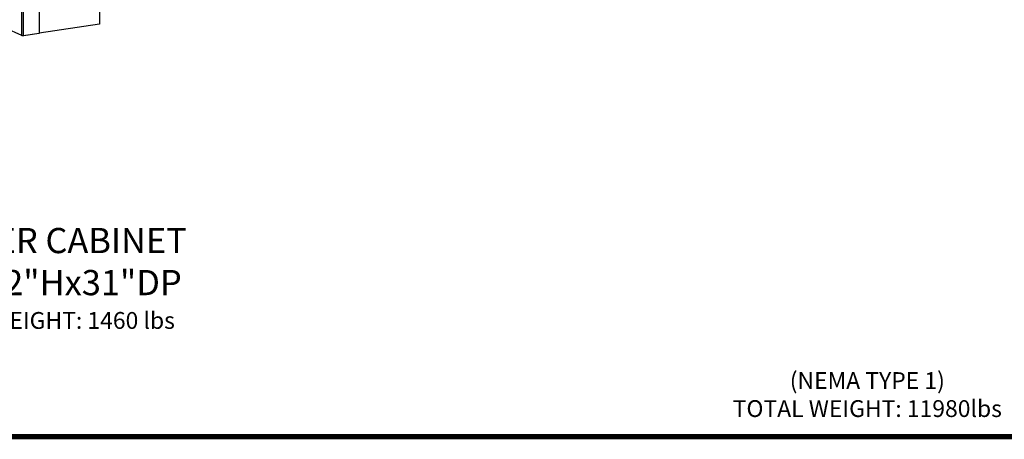
# Model space of a CAD drawing. Extents: x 0.2 to 10.8, y 0.2 to 8.3.
# Drawn here: x 2.8 to 6.5, y 0.2 to 1.8 of the extents above; entities that cross this region are included whole.
import ezdxf

# ---------------------------------------------------------------- set-up
doc = ezdxf.new("R2010")
doc.units = 0
doc.header["$LTSCALE"] = 0.5
doc.header["$MEASUREMENT"] = 0
doc.layers.get('0').update_dxf_attribs({"linetype": 'CONTINUOUS'})
doc.styles.get("Standard").update_dxf_attribs({"font": 'romans.shx'})

# ---------------------------------------------------------------- blocks, each defined once
blk = doc.blocks.new('BBAT')
at = {"color": 7, "linetype": 'Continuous'}
for p, q in [((-0.6799, -1.2427), (-0.6799, 1.0443)), ((-0.6743, 1.0439), (-0.6743, -1.243)), ((-0.6149, -1.1212), (-0.6149, -1.2342)), ((-0.3913, -1.1032), (-0.3913, -1.1999)), ((-0.3913, -1.1999), (-0.6149, -1.2333)), ((-0.6798, -1.2425), (-0.7409, -1.2146)), ((-0.6149, -1.2342), (-0.6743, -1.243)), ((-0.6159, -1.2347), (-0.6719, -1.2431)), ((-0.6719, -1.2427), (-0.6719, -1.2431)), ((-0.6159, -1.2343), (-0.6159, -1.2347))]:
    blk.add_line(p, q, dxfattribs=at)
at = {"color": 7, "linetype": 'Continuous', "flags": 128}
for points in [[(-0.6743, -1.243), (-0.675, -1.2431), (-0.6758, -1.2432), (-0.6766, -1.2432), (-0.6774, -1.2431), (-0.6781, -1.2431), (-0.6788, -1.243), (-0.6794, -1.2428), (-0.6799, -1.2427)], [(-0.6719, -1.2431), (-0.673, -1.2432), (-0.6741, -1.2433), (-0.6753, -1.2433), (-0.6764, -1.2432), (-0.6769, -1.2432)]]:
    blk.add_lwpolyline(points, dxfattribs=at)

msp = doc.modelspace()

# ---------------------------------------------------------------- linework, layer by layer
at = {"const_width": 0.02, "flags": 128}
msp.add_lwpolyline([(5.5, 0.2501), (0.25, 0.2501), (0.25, 8.2501), (10.75, 8.2501), (10.75, 0.2501), (5.5, 0.2501)], dxfattribs=at)

# ---------------------------------------------------------------- block references
msp.add_blockref('BBAT', (3.4921, 2.9836))

# ---------------------------------------------------------------- texts
at = {"attachment_point": 5}
for s, insert, char_height, width in [('INVERTER CABINET\\P44"Wx72"Hx31"DP\\P{\\H0.6663x;APPROX. WEIGHT: 1460 lbs}', (2.852, 0.8384), 0.0938, 2.802), ('(NEMA TYPE 1)\\PTOTAL WEIGHT: 11980lbs', (5.9559, 0.3983), 0.062499, 1.25)]:
    msp.add_mtext(s, dxfattribs=dict(at, insert=insert, char_height=char_height, width=width))

doc.saveas('drawing.dxf')
